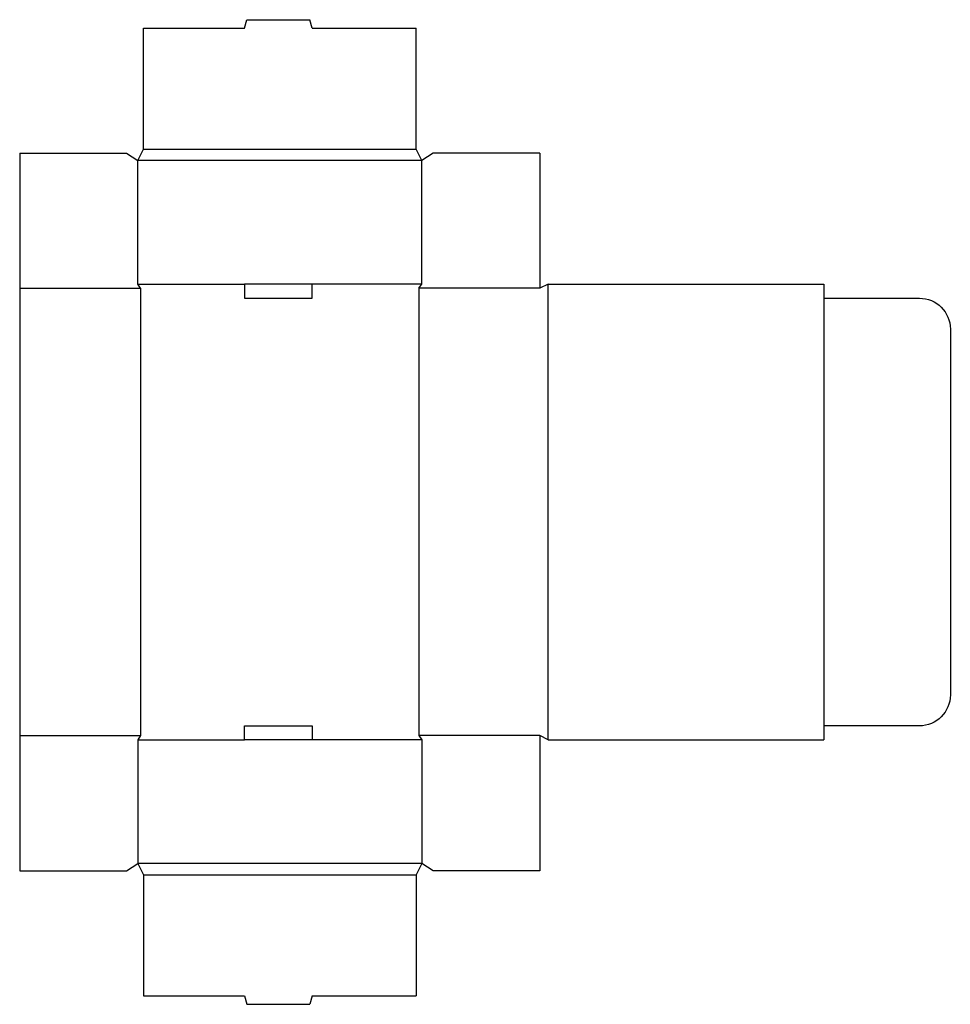
# Model space of a CAD drawing. Extents: x 0 to 20.7, y -3 to 18.9.
import ezdxf

# ---------------------------------------------------------------- set-up
doc = ezdxf.new("R2010")
doc.units = 0
doc.header["$MEASUREMENT"] = 0
doc.layers.add('CREASE', color=7, linetype='CONTINUOUS')
doc.layers.add('THRU-CUT', color=7, linetype='CONTINUOUS')

msp = doc.modelspace()

# ---------------------------------------------------------------- linework, layer by layer
at = {"layer": 'CREASE', "color": 3}
for p, q in [((2.75, 16.031), (8.812, 16.031)), ((8.938, 15.781), (2.625, 15.781)), ((0, 12.938), (2.688, 12.938)), ((2.625, 13.031), (5, 13.031)), ((2.688, 12.938), (2.688, 3)), ((8.938, 13.031), (6.5, 13.031)), ((8.875, 12.938), (8.875, 3)), ((11.562, 12.938), (8.875, 12.938)), ((11.75, 2.906), (11.75, 13.031)), ((17.875, 12.719), (17.875, 3.219)), ((0, 3), (2.688, 3)), ((2.625, 2.906), (5, 2.906)), ((8.938, 2.906), (6.5, 2.906)), ((11.562, 3), (8.875, 3)), ((8.938, 0.156), (2.625, 0.156)), ((2.75, -0.094), (8.812, -0.094))]:
    msp.add_line(p, q, dxfattribs=at)
at = {"layer": 'THRU-CUT', "color": 5}
for p, q in [((5, 18.719), (5.05, 18.906)), ((5.05, 18.906), (6.45, 18.906)), ((6.5, 18.719), (6.45, 18.906)), ((2.75, 18.719), (5, 18.719)), ((2.75, 16.031), (2.75, 18.719)), ((6.5, 18.719), (8.812, 18.719)), ((8.812, 16.031), (8.812, 18.719)), ((2.625, 15.781), (2.75, 16.031)), ((8.938, 15.781), (8.812, 16.031)), ((0, 15.938), (0, 0)), ((0, 15.938), (2.375, 15.938)), ((2.375, 15.938), (2.625, 15.781)), ((2.625, 13.031), (2.625, 15.781)), ((9.188, 15.938), (8.938, 15.781)), ((8.938, 13.031), (8.938, 15.781)), ((11.562, 15.938), (9.188, 15.938)), ((11.562, 15.938), (11.562, 12.938)), ((2.688, 12.938), (2.625, 13.031)), ((6.5, 13.031), (5, 13.031)), ((5, 13.031), (5, 12.719)), ((6.5, 12.719), (6.5, 13.031)), ((8.875, 12.938), (8.938, 13.031)), ((11.75, 13.031), (11.562, 12.938)), ((11.75, 13.031), (17.875, 13.031)), ((17.875, 13.031), (17.875, 12.719)), ((5, 12.719), (6.5, 12.719)), ((17.875, 12.719), (20, 12.719)), ((20.688, 12.031), (20.688, 3.906)), ((5, 3.219), (6.5, 3.219)), ((5, 2.906), (5, 3.219)), ((6.5, 3.219), (6.5, 2.906)), ((20, 3.219), (17.875, 3.219)), ((17.875, 3.219), (17.875, 2.906)), ((2.688, 3), (2.625, 2.906)), ((2.625, 2.906), (2.625, 0.156)), ((6.5, 2.906), (5, 2.906)), ((8.875, 3), (8.938, 2.906)), ((8.938, 2.906), (8.938, 0.156)), ((11.75, 2.906), (11.562, 3)), ((11.562, 3), (11.562, 0)), ((11.75, 2.906), (17.875, 2.906)), ((0, 0), (2.375, 0)), ((2.375, 0), (2.625, 0.156)), ((2.625, 0.156), (2.75, -0.094)), ((8.938, 0.156), (8.812, -0.094)), ((9.188, 0), (8.938, 0.156)), ((11.562, 0), (9.188, 0)), ((2.75, -0.094), (2.75, -2.781)), ((8.812, -0.094), (8.812, -2.781)), ((2.75, -2.781), (5, -2.781)), ((5, -2.781), (5.05, -2.969)), ((6.5, -2.781), (6.45, -2.969)), ((6.5, -2.781), (8.812, -2.781)), ((5.05, -2.969), (6.45, -2.969))]:
    msp.add_line(p, q, dxfattribs=at)
at = {"layer": 'THRU-CUT', "color": 5, "extrusion": (0, 0, -1)}
for centre, start, end in [((-20, 12.031), 90, 180), ((-20, 3.906), 180, 270)]:
    msp.add_arc(centre, 0.688, start, end, dxfattribs=at)

doc.saveas('drawing.dxf')
